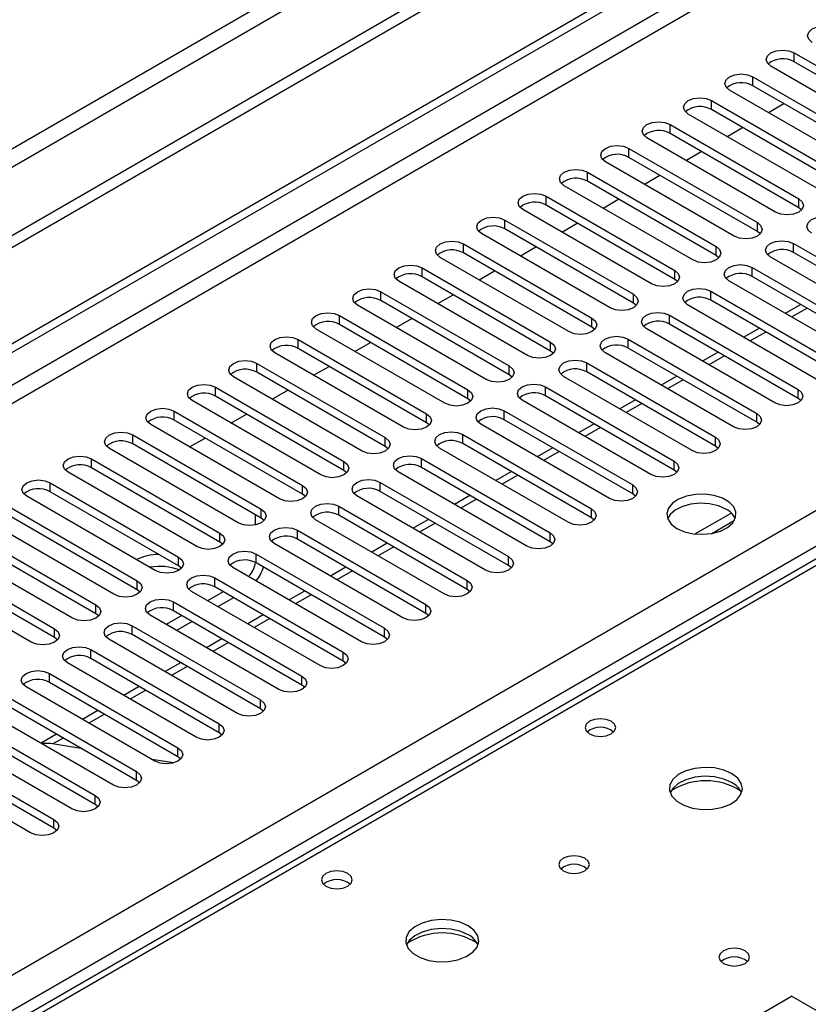
# Model space of a CAD drawing. Units: millimetres. Extents: x 5 to 12605, y 13 to 17833.
# Drawn here: x 6161 to 6269, y 4370 to 4504 of the extents above; entities that cross this region are included whole.
import ezdxf

# ---------------------------------------------------------------- set-up
doc = ezdxf.new("R2010")
doc.units = ezdxf.units.MM
doc.header["$LTSCALE"] = 60

msp = doc.modelspace()

# ---------------------------------------------------------------- linework, layer by layer
at = {"color": 7, "linetype": 'Continuous', "lineweight": 25}
for p, q in [((7277.652, 5119.913), (5472.409, 4077.768)), ((7277.652, 5118.28), (5472.409, 4076.135)), ((7216.311, 5096.339), (5515.366, 4114.405)), ((5516.426, 4112.568), (7217.371, 5094.502)), ((5269.823, 3946.07), (6944.959, 4913.105)), ((5270.883, 3945.457), (6946.019, 4912.493)), ((6946.019, 4908.002), (5270.883, 3940.966)), ((5271.944, 3939.129), (6947.08, 4906.165)), ((5428.745, 3951.478), (6925.69, 4815.645)), ((6927.811, 4811.971), (5430.866, 3947.803)), ((6539.826, 4586.269), (5822.112, 4171.941)), ((6541.201, 4586.133), (5823.487, 4171.805)), ((6267.373, 4499.9), (6284.963, 4489.745)), ((6267.373, 4498.675), (6267.373, 4499.9)), ((6281.781, 4487.909), (6264.192, 4498.063)), ((6284.963, 4488.521), (6267.373, 4498.675)), ((6261.717, 4496.634), (6279.306, 4486.48)), ((6261.717, 4495.409), (6261.717, 4496.634)), ((6279.306, 4485.255), (6261.717, 4495.409)), ((6276.124, 4484.643), (6258.535, 4494.797)), ((6256.06, 4493.368), (6273.649, 4483.214)), ((6256.06, 4492.144), (6256.06, 4493.368)), ((6263.846, 4491.731), (6265.967, 4492.955)), ((6270.467, 4481.377), (6252.878, 4491.531)), ((6273.649, 4481.989), (6256.06, 4492.144)), ((6250.403, 4490.103), (6267.992, 4479.949)), ((6250.403, 4488.878), (6250.403, 4490.103)), ((6267.992, 4478.724), (6250.403, 4488.878)), ((6258.189, 4488.465), (6260.31, 4489.69)), ((6264.81, 4478.112), (6247.221, 4488.266)), ((6244.746, 4486.837), (6262.335, 4476.683)), ((6244.746, 4485.612), (6244.746, 4486.837)), ((6252.532, 4485.2), (6254.653, 4486.424)), ((6259.153, 4474.846), (6241.564, 4485)), ((6262.335, 4475.458), (6244.746, 4485.612)), ((6239.089, 4483.571), (6256.679, 4473.417)), ((6239.089, 4482.347), (6239.089, 4483.571)), ((6246.875, 4481.934), (6248.997, 4483.159)), ((6256.679, 4472.193), (6239.089, 4482.347)), ((6253.497, 4471.58), (6235.907, 4481.735)), ((6233.432, 4480.306), (6251.022, 4470.152)), ((6233.432, 4479.081), (6233.432, 4480.306)), ((6241.219, 4478.668), (6243.34, 4479.893)), ((6267.992, 4478.724), (6267.992, 4479.949)), ((6247.84, 4468.315), (6230.25, 4478.469)), ((6251.022, 4468.927), (6233.432, 4479.081)), ((6268.385, 4478.418), (6267.992, 4478.724)), ((6227.776, 4477.04), (6245.365, 4466.886)), ((6227.776, 4475.815), (6227.776, 4477.04)), ((6235.562, 4475.403), (6237.683, 4476.627)), ((6262.335, 4475.458), (6262.335, 4476.683)), ((6242.183, 4465.049), (6224.594, 4475.203)), ((6245.365, 4465.661), (6227.776, 4475.815)), ((6262.729, 4475.152), (6262.335, 4475.458)), ((6222.119, 4473.775), (6239.708, 4463.62)), ((6222.119, 4472.55), (6222.119, 4473.775)), ((6267.285, 4473.826), (6284.874, 4463.672)), ((6267.285, 4472.601), (6267.285, 4473.826)), ((6239.708, 4462.396), (6222.119, 4472.55)), ((6229.905, 4472.137), (6232.026, 4473.362)), ((6256.679, 4472.193), (6256.679, 4473.417)), ((6284.874, 4462.447), (6267.285, 4472.601)), ((6236.526, 4461.784), (6218.937, 4471.938)), ((6257.072, 4471.886), (6256.679, 4472.193)), ((6281.692, 4461.835), (6264.103, 4471.989)), ((6216.462, 4470.509), (6234.051, 4460.355)), ((6216.462, 4469.284), (6216.462, 4470.509)), ((6224.248, 4468.872), (6226.369, 4470.096)), ((6251.022, 4468.927), (6251.022, 4470.152)), ((6261.628, 4470.56), (6279.218, 4460.406)), ((6261.628, 4469.335), (6261.628, 4470.56)), ((6230.869, 4458.518), (6213.28, 4468.672)), ((6234.051, 4459.13), (6216.462, 4469.284)), ((6251.415, 4468.621), (6251.022, 4468.927)), ((6276.036, 4458.569), (6258.446, 4468.723)), ((6279.218, 4459.181), (6261.628, 4469.335)), ((6210.805, 4467.243), (6228.394, 4457.089)), ((6210.805, 4466.018), (6210.805, 4467.243)), ((6255.971, 4467.294), (6273.561, 4457.14)), ((6255.971, 4466.07), (6255.971, 4467.294)), ((6228.394, 4455.864), (6210.805, 4466.018)), ((6218.591, 4465.606), (6220.712, 4466.83)), ((6245.365, 4465.661), (6245.365, 4466.886)), ((6245.758, 4465.355), (6245.365, 4465.661)), ((6273.561, 4455.915), (6255.971, 4466.07)), ((6225.212, 4455.252), (6207.623, 4465.406)), ((6270.379, 4455.303), (6252.789, 4465.457)), ((6268.269, 4465.502), (6266.148, 4464.277)), ((6205.148, 4463.978), (6222.737, 4453.824)), ((6205.148, 4462.753), (6205.148, 4463.978)), ((6212.934, 4462.34), (6215.055, 4463.565)), ((6239.708, 4462.396), (6239.708, 4463.62)), ((6250.315, 4464.029), (6267.904, 4453.875)), ((6250.315, 4462.804), (6250.315, 4464.029)), ((6219.555, 4451.987), (6201.966, 4462.141)), ((6222.737, 4452.599), (6205.148, 4462.753)), ((6240.101, 4462.09), (6239.708, 4462.396)), ((6264.722, 4452.038), (6247.133, 4462.192)), ((6267.904, 4452.65), (6250.315, 4462.804)), ((6262.612, 4462.236), (6260.491, 4461.012)), ((6199.491, 4460.712), (6217.081, 4450.558)), ((6199.491, 4459.487), (6199.491, 4460.712)), ((6207.277, 4459.075), (6209.399, 4460.299)), ((6234.051, 4459.13), (6234.051, 4460.355)), ((6244.658, 4460.763), (6262.247, 4450.609)), ((6244.658, 4459.538), (6244.658, 4460.763)), ((6217.081, 4449.333), (6199.491, 4459.487)), ((6234.444, 4458.824), (6234.051, 4459.13)), ((6259.065, 4448.772), (6241.476, 4458.926)), ((6262.247, 4449.384), (6244.658, 4459.538)), ((6256.955, 4458.971), (6254.834, 4457.746)), ((6213.899, 4448.721), (6196.309, 4458.875)), ((6193.834, 4457.446), (6211.424, 4447.292)), ((6193.834, 4456.222), (6193.834, 4457.446)), ((6211.424, 4446.068), (6193.834, 4456.222)), ((6201.621, 4455.809), (6203.742, 4457.033)), ((6228.394, 4455.864), (6228.394, 4457.089)), ((6239.001, 4457.497), (6256.59, 4447.343)), ((6239.001, 4456.273), (6239.001, 4457.497)), ((6256.59, 4446.119), (6239.001, 4456.273)), ((6208.242, 4445.455), (6190.652, 4455.609)), ((6228.788, 4455.558), (6228.394, 4455.864)), ((6253.408, 4445.506), (6235.819, 4455.66)), ((6251.298, 4455.705), (6249.177, 4454.48)), ((6188.178, 4454.181), (6205.767, 4444.027)), ((6188.178, 4452.956), (6188.178, 4454.181)), ((6195.964, 4452.543), (6198.085, 4453.768)), ((6222.737, 4452.599), (6222.737, 4453.824)), ((6233.344, 4454.232), (6250.933, 4444.078)), ((6233.344, 4453.007), (6233.344, 4454.232)), ((6267.904, 4452.65), (6267.904, 4453.875)), ((6202.585, 4442.19), (6184.996, 4452.344)), ((6205.767, 4442.802), (6188.178, 4452.956)), ((6223.131, 4452.293), (6222.737, 4452.599)), ((6247.751, 4442.241), (6230.162, 4452.395)), ((6250.933, 4442.853), (6233.344, 4453.007)), ((6245.641, 4452.439), (6243.52, 4451.215)), ((6268.297, 4452.344), (6267.904, 4452.65)), ((6182.521, 4450.915), (6200.11, 4440.761)), ((6182.521, 4449.69), (6182.521, 4450.915)), ((6227.687, 4450.966), (6245.277, 4440.812)), ((6227.687, 4449.741), (6227.687, 4450.966)), ((6200.11, 4439.536), (6182.521, 4449.69)), ((6190.307, 4449.278), (6192.428, 4450.502)), ((6217.081, 4449.333), (6217.081, 4450.558)), ((6245.277, 4439.587), (6227.687, 4449.741)), ((6262.247, 4449.384), (6262.247, 4450.609)), ((6196.928, 4438.924), (6179.339, 4449.078)), ((6217.474, 4449.027), (6217.081, 4449.333)), ((6242.094, 4438.975), (6224.505, 4449.129)), ((6239.984, 4449.174), (6237.863, 4447.949)), ((6262.64, 4449.078), (6262.247, 4449.384)), ((6176.864, 4447.65), (6194.453, 4437.495)), ((6176.864, 4446.425), (6176.864, 4447.65)), ((6184.65, 4446.012), (6186.771, 4447.237)), ((6211.424, 4446.068), (6211.424, 4447.292)), ((6222.03, 4447.7), (6239.62, 4437.546)), ((6222.03, 4446.476), (6222.03, 4447.7)), ((6256.59, 4446.119), (6256.59, 4447.343)), ((6191.271, 4435.658), (6173.682, 4445.813)), ((6194.453, 4436.271), (6176.864, 4446.425)), ((6211.817, 4445.761), (6211.424, 4446.068)), ((6236.438, 4435.71), (6218.848, 4445.864)), ((6239.62, 4436.322), (6222.03, 4446.476)), ((6234.328, 4445.908), (6232.206, 4444.683)), ((6256.983, 4445.812), (6256.59, 4446.119)), ((6171.207, 4444.384), (6188.796, 4434.23)), ((6171.207, 4443.159), (6171.207, 4444.384)), ((6216.373, 4444.435), (6233.963, 4434.281)), ((6216.373, 4443.21), (6216.373, 4444.435)), ((6188.796, 4433.005), (6171.207, 4443.159)), ((6205.767, 4442.802), (6205.767, 4444.027)), ((6206.16, 4442.496), (6205.767, 4442.802)), ((6233.963, 4433.056), (6216.373, 4443.21)), ((6250.933, 4442.853), (6250.933, 4444.078)), ((6251.327, 4442.547), (6250.933, 4442.853)), ((6185.614, 4432.393), (6168.025, 4442.547)), ((6230.781, 4432.444), (6213.191, 4442.598)), ((6228.671, 4442.642), (6226.549, 4441.418)), ((6165.55, 4441.118), (6183.14, 4430.964)), ((6165.55, 4439.893), (6165.55, 4441.118)), ((6200.11, 4439.536), (6200.11, 4440.761)), ((6210.717, 4441.169), (6228.306, 4431.015)), ((6210.717, 4439.944), (6210.717, 4441.169)), ((6245.277, 4439.587), (6245.277, 4440.812)), ((6179.957, 4429.127), (6162.368, 4439.281)), ((6183.14, 4429.739), (6165.55, 4439.893)), ((6200.503, 4439.23), (6200.11, 4439.536)), ((6225.124, 4429.178), (6207.535, 4439.332)), ((6228.306, 4429.79), (6210.717, 4439.944)), ((6223.014, 4439.377), (6220.893, 4438.152)), ((6245.67, 4439.281), (6245.277, 4439.587)), ((6159.893, 4437.853), (6177.483, 4427.698)), ((6194.453, 4436.271), (6194.453, 4437.495)), ((6205.06, 4437.904), (6222.649, 4427.75)), ((6205.06, 4436.679), (6205.06, 4437.904)), ((6239.62, 4436.322), (6239.62, 4437.546)), ((6174.301, 4425.862), (6156.711, 4436.016)), ((6177.483, 4426.474), (6159.893, 4436.628)), ((6193.658, 4435.362), (6193.658, 4436.73)), ((6194.846, 4435.964), (6194.453, 4436.271)), ((6219.467, 4425.913), (6201.878, 4436.067)), ((6222.649, 4426.525), (6205.06, 4436.679)), ((6217.357, 4436.111), (6215.236, 4434.887)), ((6240.013, 4436.016), (6239.62, 4436.322)), ((6258.784, 4436.969), (6253.837, 4434.113)), ((6256.1, 4434.195), (6259.214, 4435.992)), ((6154.237, 4434.587), (6171.826, 4424.433)), ((6171.826, 4423.208), (6154.237, 4433.362)), ((6188.796, 4433.005), (6188.796, 4434.23)), ((6199.403, 4434.638), (6216.992, 4424.484)), ((6199.403, 4433.413), (6199.403, 4434.638)), ((6216.992, 4423.259), (6199.403, 4433.413)), ((6233.963, 4433.056), (6233.963, 4434.281)), ((6168.644, 4422.596), (6151.054, 4432.75)), ((6189.19, 4432.699), (6188.796, 4433.005)), ((6213.81, 4422.647), (6196.221, 4432.801)), ((6211.7, 4432.845), (6209.579, 4431.621)), ((6234.356, 4432.75), (6233.963, 4433.056)), ((6148.58, 4431.321), (6166.169, 4421.167)), ((6183.14, 4429.739), (6183.14, 4430.964)), ((6193.746, 4431.372), (6211.335, 4421.218)), ((6193.746, 4430.148), (6193.746, 4431.372)), ((6228.306, 4429.79), (6228.306, 4431.015)), ((6162.987, 4419.33), (6145.398, 4429.484)), ((6166.169, 4419.942), (6148.58, 4430.096)), ((6183.533, 4429.433), (6183.14, 4429.739)), ((6208.153, 4419.381), (6190.564, 4429.535)), ((6211.335, 4419.993), (6193.746, 4430.148)), ((6206.043, 4429.58), (6203.922, 4428.355)), ((6228.699, 4429.484), (6228.306, 4429.79)), ((6188.089, 4428.107), (6205.679, 4417.953)), ((6188.089, 4426.882), (6188.089, 4428.107)), ((6177.105, 4426.692), (6177.217, 4426.625)), ((6177.217, 4426.625), (6177.334, 4426.56)), ((6177.483, 4426.474), (6177.483, 4427.698)), ((6205.679, 4416.728), (6188.089, 4426.882)), ((6222.649, 4426.525), (6222.649, 4427.75)), ((6177.876, 4426.168), (6177.483, 4426.474)), ((6202.496, 4416.116), (6184.907, 4426.27)), ((6189.24, 4426.217), (6187.119, 4424.993)), ((6190.655, 4425.401), (6188.534, 4424.176)), ((6200.386, 4426.314), (6198.265, 4425.09)), ((6223.042, 4426.219), (6222.649, 4426.525)), ((6171.826, 4423.208), (6171.826, 4424.433)), ((6182.432, 4424.841), (6200.022, 4414.687)), ((6182.432, 4423.616), (6182.432, 4424.841)), ((6216.992, 4423.259), (6216.992, 4424.484)), ((6172.219, 4422.902), (6171.826, 4423.208)), ((6196.84, 4412.85), (6179.25, 4423.004)), ((6183.583, 4422.952), (6181.462, 4421.727)), ((6200.022, 4413.462), (6182.432, 4423.616)), ((6194.73, 4423.049), (6192.608, 4421.824)), ((6217.385, 4422.953), (6216.992, 4423.259)), ((6176.776, 4421.575), (6194.365, 4411.421)), ((6176.776, 4420.351), (6176.776, 4421.575)), ((6184.998, 4422.135), (6182.877, 4420.911)), ((6211.335, 4419.993), (6211.335, 4421.218)), ((6166.169, 4419.942), (6166.169, 4421.167)), ((6166.562, 4419.636), (6166.169, 4419.942)), ((6194.365, 4410.197), (6176.776, 4420.351)), ((6211.729, 4419.687), (6211.335, 4419.993)), ((6191.183, 4409.584), (6173.593, 4419.738)), ((6189.073, 4419.783), (6186.951, 4418.558)), ((6171.119, 4418.31), (6188.708, 4408.156)), ((6171.119, 4417.085), (6171.119, 4418.31)), ((6205.679, 4416.728), (6205.679, 4417.953)), ((6185.526, 4406.319), (6167.937, 4416.473)), ((6188.708, 4406.931), (6171.119, 4417.085)), ((6183.416, 4416.517), (6181.295, 4415.293)), ((6206.072, 4416.422), (6205.679, 4416.728)), ((6165.462, 4415.044), (6183.051, 4404.89)), ((6165.462, 4413.819), (6165.462, 4415.044)), ((6200.022, 4413.462), (6200.022, 4414.687)), ((6179.869, 4403.053), (6162.28, 4413.207)), ((6183.051, 4403.665), (6165.462, 4413.819)), ((6177.759, 4413.252), (6175.638, 4412.027)), ((6200.415, 4413.156), (6200.022, 4413.462)), ((6159.805, 4411.779), (6177.394, 4401.625)), ((6177.394, 4400.4), (6159.805, 4410.554)), ((6194.365, 4410.197), (6194.365, 4411.421)), ((6174.212, 4399.788), (6156.623, 4409.942)), ((6172.102, 4409.986), (6169.981, 4408.761)), ((6194.758, 4409.891), (6194.365, 4410.197)), ((6154.148, 4408.513), (6171.737, 4398.359)), ((6188.708, 4406.931), (6188.708, 4408.156)), ((6168.555, 4396.522), (6150.966, 4406.676)), ((6171.737, 4397.134), (6154.148, 4407.288)), ((6166.445, 4406.72), (6164.324, 4405.496)), ((6189.101, 4406.625), (6188.708, 4406.931)), ((6148.491, 4405.247), (6166.081, 4395.093)), ((6169.773, 4404.799), (6165.635, 4405.449)), ((6166.081, 4393.868), (6148.491, 4404.023)), ((6183.051, 4403.665), (6183.051, 4404.89)), ((6162.898, 4393.256), (6145.309, 4403.41)), ((6182.489, 4402.816), (6179.471, 4403.283)), ((6182.459, 4402.808), (6179.486, 4403.274)), ((6183.444, 4403.359), (6183.051, 4403.665)), ((6177.394, 4400.4), (6177.394, 4401.625)), ((6177.787, 4400.094), (6177.394, 4400.4)), ((6171.737, 4397.134), (6171.737, 4398.359)), ((6172.131, 4396.828), (6171.737, 4397.134)), ((6166.081, 4393.868), (6166.081, 4395.093)), ((6166.474, 4393.562), (6166.081, 4393.868)), ((6218.937, 4343.151), (6267.02, 4370.909)), ((6282.576, 4361.929), (6267.02, 4370.909))]:
    msp.add_line(p, q, dxfattribs=at)
at = {"color": 8, "linetype": 'Continuous', "lineweight": 25}
for p, q in [((6269.147, 4464.995), (6267.026, 4463.77)), ((6263.49, 4461.729), (6261.369, 4460.504)), ((6257.833, 4458.463), (6255.712, 4457.239)), ((6252.177, 4455.198), (6250.056, 4453.973)), ((6246.52, 4451.932), (6244.399, 4450.707)), ((6240.863, 4448.666), (6238.742, 4447.442)), ((6235.206, 4445.401), (6233.085, 4444.176)), ((6229.549, 4442.135), (6227.428, 4440.911)), ((6223.892, 4438.87), (6221.771, 4437.645)), ((6218.236, 4435.604), (6216.114, 4434.379)), ((6212.579, 4432.338), (6210.458, 4431.114)), ((6206.922, 4429.073), (6204.801, 4427.848)), ((6201.265, 4425.807), (6199.144, 4424.582)), ((6195.608, 4422.541), (6193.487, 4421.317)), ((6189.951, 4419.276), (6187.83, 4418.051)), ((6184.294, 4416.01), (6182.173, 4414.786)), ((6178.638, 4412.744), (6176.516, 4411.52)), ((6172.981, 4409.479), (6170.86, 4408.254)), ((6167.324, 4406.213), (6165.922, 4405.404))]:
    msp.add_line(p, q, dxfattribs=at)
at = {"color": 7, "linetype": 'Continuous', "lineweight": 25, "flags": 128}
for points in [[(6269.849, 4501.328), (6269.361, 4501.75), (6269.189, 4502.247), (6269.361, 4502.744), (6269.848, 4503.165), (6270.578, 4503.447), (6271.439, 4503.546), (6272.301, 4503.447), (6273.03, 4503.165)], [(6264.192, 4498.063), (6263.704, 4498.484), (6263.533, 4498.981), (6263.704, 4499.478), (6264.192, 4499.9), (6264.922, 4500.181), (6265.783, 4500.28), (6266.644, 4500.181), (6267.373, 4499.9)], [(6258.535, 4494.797), (6258.047, 4495.218), (6257.876, 4495.716), (6258.047, 4496.213), (6258.535, 4496.634), (6259.265, 4496.916), (6260.126, 4497.014), (6260.987, 4496.916), (6261.717, 4496.634)], [(6252.878, 4491.531), (6252.39, 4491.953), (6252.219, 4492.45), (6252.39, 4492.947), (6252.878, 4493.368), (6253.608, 4493.65), (6254.469, 4493.749), (6255.33, 4493.65), (6256.06, 4493.368)], [(6247.221, 4488.266), (6246.733, 4488.687), (6246.562, 4489.184), (6246.733, 4489.681), (6247.221, 4490.103), (6247.951, 4490.384), (6248.812, 4490.483), (6249.673, 4490.384), (6250.403, 4490.103)], [(6241.564, 4485), (6241.076, 4485.422), (6240.905, 4485.919), (6241.076, 4486.416), (6241.564, 4486.837), (6242.294, 4487.119), (6243.155, 4487.218), (6244.016, 4487.119), (6244.746, 4486.837)], [(6235.907, 4481.735), (6235.42, 4482.156), (6235.248, 4482.653), (6235.42, 4483.15), (6235.907, 4483.571), (6236.637, 4483.853), (6237.498, 4483.952), (6238.359, 4483.853), (6239.089, 4483.571)], [(6230.25, 4478.469), (6229.763, 4478.89), (6229.592, 4479.387), (6229.763, 4479.884), (6230.25, 4480.306), (6230.98, 4480.587), (6231.841, 4480.686), (6232.703, 4480.587), (6233.432, 4480.306)], [(6267.992, 4479.949), (6268.48, 4479.527), (6268.651, 4479.03), (6268.48, 4478.533), (6267.992, 4478.112), (6267.262, 4477.83), (6266.401, 4477.731), (6265.54, 4477.83), (6264.81, 4478.112)], [(6224.594, 4475.203), (6224.106, 4475.625), (6223.935, 4476.122), (6224.106, 4476.619), (6224.594, 4477.04), (6225.324, 4477.322), (6226.185, 4477.421), (6227.046, 4477.322), (6227.776, 4477.04)], [(6262.335, 4476.683), (6262.823, 4476.262), (6262.994, 4475.765), (6262.823, 4475.267), (6262.335, 4474.846), (6261.605, 4474.565), (6260.744, 4474.466), (6259.883, 4474.565), (6259.153, 4474.846)], [(6269.76, 4475.254), (6269.272, 4475.676), (6269.101, 4476.173), (6269.272, 4476.67), (6269.76, 4477.091), (6270.49, 4477.373), (6271.351, 4477.472), (6272.212, 4477.373), (6272.942, 4477.091)], [(6218.937, 4471.938), (6218.449, 4472.359), (6218.278, 4472.856), (6218.449, 4473.353), (6218.937, 4473.775), (6219.667, 4474.056), (6220.528, 4474.155), (6221.389, 4474.056), (6222.119, 4473.775)], [(6264.103, 4471.989), (6263.615, 4472.41), (6263.444, 4472.907), (6263.615, 4473.404), (6264.103, 4473.826), (6264.833, 4474.107), (6265.694, 4474.206), (6266.555, 4474.107), (6267.285, 4473.826)], [(6256.679, 4473.417), (6257.166, 4472.996), (6257.338, 4472.499), (6257.166, 4472.002), (6256.679, 4471.58), (6255.949, 4471.299), (6255.088, 4471.2), (6254.226, 4471.299), (6253.497, 4471.58)], [(6213.28, 4468.672), (6212.792, 4469.093), (6212.621, 4469.59), (6212.792, 4470.088), (6213.28, 4470.509), (6214.01, 4470.791), (6214.871, 4470.889), (6215.732, 4470.79), (6216.462, 4470.509)], [(6251.022, 4470.152), (6251.51, 4469.73), (6251.681, 4469.233), (6251.509, 4468.736), (6251.022, 4468.315), (6250.292, 4468.033), (6249.431, 4467.934), (6248.57, 4468.033), (6247.84, 4468.315)], [(6258.446, 4468.723), (6257.959, 4469.144), (6257.787, 4469.641), (6257.959, 4470.139), (6258.446, 4470.56), (6259.176, 4470.842), (6260.037, 4470.94), (6260.898, 4470.842), (6261.628, 4470.56)], [(6207.623, 4465.406), (6207.135, 4465.828), (6206.964, 4466.325), (6207.135, 4466.822), (6207.623, 4467.243), (6208.353, 4467.525), (6209.214, 4467.624), (6210.075, 4467.525), (6210.805, 4467.243)], [(6252.789, 4465.457), (6252.302, 4465.879), (6252.131, 4466.376), (6252.302, 4466.873), (6252.79, 4467.294), (6253.519, 4467.576), (6254.38, 4467.675), (6255.242, 4467.576), (6255.971, 4467.294)], [(6245.365, 4466.886), (6245.853, 4466.465), (6246.024, 4465.968), (6245.853, 4465.471), (6245.365, 4465.049), (6244.635, 4464.768), (6243.774, 4464.669), (6242.913, 4464.768), (6242.183, 4465.049)], [(6201.966, 4462.141), (6201.478, 4462.562), (6201.307, 4463.059), (6201.478, 4463.556), (6201.966, 4463.978), (6202.696, 4464.259), (6203.557, 4464.358), (6204.418, 4464.259), (6205.148, 4463.978)], [(6247.133, 4462.192), (6246.645, 4462.613), (6246.474, 4463.11), (6246.645, 4463.607), (6247.133, 4464.029), (6247.863, 4464.31), (6248.724, 4464.409), (6249.585, 4464.31), (6250.315, 4464.029)], [(6239.708, 4463.62), (6240.196, 4463.199), (6240.367, 4462.702), (6240.196, 4462.205), (6239.708, 4461.784), (6238.978, 4461.502), (6238.117, 4461.403), (6237.256, 4461.502), (6236.526, 4461.784)], [(6196.309, 4458.875), (6195.822, 4459.296), (6195.65, 4459.794), (6195.822, 4460.291), (6196.309, 4460.712), (6197.039, 4460.994), (6197.9, 4461.092), (6198.761, 4460.994), (6199.491, 4460.712)], [(6234.051, 4460.355), (6234.539, 4459.933), (6234.71, 4459.436), (6234.539, 4458.939), (6234.051, 4458.518), (6233.321, 4458.236), (6232.46, 4458.137), (6231.599, 4458.236), (6230.869, 4458.518)], [(6241.476, 4458.926), (6240.988, 4459.348), (6240.817, 4459.845), (6240.988, 4460.342), (6241.476, 4460.763), (6242.206, 4461.045), (6243.067, 4461.143), (6243.928, 4461.045), (6244.658, 4460.763)], [(6190.652, 4455.609), (6190.165, 4456.031), (6189.994, 4456.528), (6190.165, 4457.025), (6190.653, 4457.446), (6191.382, 4457.728), (6192.243, 4457.827), (6193.104, 4457.728), (6193.834, 4457.446)], [(6235.819, 4455.66), (6235.331, 4456.082), (6235.16, 4456.579), (6235.331, 4457.076), (6235.819, 4457.497), (6236.549, 4457.779), (6237.41, 4457.878), (6238.271, 4457.779), (6239.001, 4457.497)], [(6228.394, 4457.089), (6228.882, 4456.668), (6229.053, 4456.171), (6228.882, 4455.674), (6228.394, 4455.252), (6227.664, 4454.971), (6226.803, 4454.872), (6225.942, 4454.971), (6225.212, 4455.252)], [(6184.996, 4452.344), (6184.508, 4452.765), (6184.337, 4453.262), (6184.508, 4453.759), (6184.996, 4454.181), (6185.726, 4454.462), (6186.587, 4454.561), (6187.448, 4454.462), (6188.178, 4454.181)], [(6222.737, 4453.824), (6223.225, 4453.402), (6223.397, 4452.905), (6223.225, 4452.408), (6222.738, 4451.987), (6222.007, 4451.705), (6221.146, 4451.606), (6220.285, 4451.705), (6219.555, 4451.987)], [(6230.162, 4452.395), (6229.674, 4452.816), (6229.503, 4453.313), (6229.674, 4453.81), (6230.162, 4454.232), (6230.892, 4454.513), (6231.753, 4454.612), (6232.614, 4454.513), (6233.344, 4454.232)], [(6267.904, 4453.875), (6268.392, 4453.453), (6268.563, 4452.956), (6268.392, 4452.459), (6267.904, 4452.038), (6267.174, 4451.756), (6266.313, 4451.657), (6265.452, 4451.756), (6264.722, 4452.038)], [(6179.339, 4449.078), (6178.851, 4449.5), (6178.68, 4449.997), (6178.851, 4450.494), (6179.339, 4450.915), (6180.069, 4451.197), (6180.93, 4451.296), (6181.791, 4451.197), (6182.521, 4450.915)], [(6224.505, 4449.129), (6224.018, 4449.551), (6223.846, 4450.048), (6224.017, 4450.545), (6224.505, 4450.966), (6225.235, 4451.248), (6226.096, 4451.347), (6226.957, 4451.248), (6227.687, 4450.966)], [(6217.081, 4450.558), (6217.568, 4450.137), (6217.74, 4449.639), (6217.568, 4449.142), (6217.081, 4448.721), (6216.351, 4448.439), (6215.49, 4448.341), (6214.629, 4448.439), (6213.899, 4448.721)], [(6262.247, 4450.609), (6262.735, 4450.188), (6262.906, 4449.691), (6262.735, 4449.193), (6262.247, 4448.772), (6261.517, 4448.49), (6260.656, 4448.392), (6259.795, 4448.49), (6259.065, 4448.772)], [(6173.682, 4445.813), (6173.194, 4446.234), (6173.023, 4446.731), (6173.194, 4447.228), (6173.682, 4447.649), (6174.412, 4447.931), (6175.273, 4448.03), (6176.134, 4447.931), (6176.864, 4447.65)], [(6211.424, 4447.292), (6211.911, 4446.871), (6212.083, 4446.374), (6211.911, 4445.877), (6211.424, 4445.455), (6210.694, 4445.174), (6209.833, 4445.075), (6208.972, 4445.174), (6208.242, 4445.455)], [(6218.848, 4445.864), (6218.361, 4446.285), (6218.189, 4446.782), (6218.361, 4447.279), (6218.848, 4447.701), (6219.578, 4447.982), (6220.439, 4448.081), (6221.3, 4447.982), (6222.03, 4447.7)], [(6256.59, 4447.343), (6257.078, 4446.922), (6257.249, 4446.425), (6257.078, 4445.928), (6256.59, 4445.506), (6255.86, 4445.225), (6254.999, 4445.126), (6254.138, 4445.225), (6253.408, 4445.506)], [(6168.025, 4442.547), (6167.537, 4442.968), (6167.366, 4443.465), (6167.537, 4443.962), (6168.025, 4444.384), (6168.755, 4444.665), (6169.616, 4444.764), (6170.477, 4444.665), (6171.207, 4444.384)], [(6213.191, 4442.598), (6212.704, 4443.019), (6212.533, 4443.516), (6212.704, 4444.013), (6213.192, 4444.435), (6213.921, 4444.716), (6214.783, 4444.815), (6215.643, 4444.716), (6216.373, 4444.435)], [(6205.767, 4444.027), (6206.255, 4443.605), (6206.426, 4443.108), (6206.255, 4442.611), (6205.767, 4442.19), (6205.037, 4441.908), (6204.176, 4441.809), (6203.315, 4441.908), (6202.585, 4442.19)], [(6250.933, 4444.078), (6251.421, 4443.656), (6251.592, 4443.159), (6251.421, 4442.662), (6250.933, 4442.241), (6250.203, 4441.959), (6249.342, 4441.86), (6248.481, 4441.959), (6247.751, 4442.241)], [(6162.368, 4439.281), (6161.881, 4439.703), (6161.709, 4440.2), (6161.88, 4440.697), (6162.368, 4441.118), (6163.098, 4441.4), (6163.959, 4441.499), (6164.82, 4441.4), (6165.55, 4441.118)], [(6207.535, 4439.332), (6207.047, 4439.754), (6206.876, 4440.251), (6207.047, 4440.748), (6207.535, 4441.169), (6208.265, 4441.451), (6209.126, 4441.55), (6209.987, 4441.451), (6210.717, 4441.169)], [(6200.11, 4440.761), (6200.598, 4440.34), (6200.769, 4439.843), (6200.598, 4439.345), (6200.11, 4438.924), (6199.38, 4438.643), (6198.519, 4438.544), (6197.658, 4438.643), (6196.928, 4438.924)], [(6245.277, 4440.812), (6245.764, 4440.391), (6245.936, 4439.894), (6245.764, 4439.397), (6245.277, 4438.975), (6244.546, 4438.694), (6243.685, 4438.595), (6242.824, 4438.694), (6242.094, 4438.975)], [(6251.322, 4434.873), (6252.353, 4434.422), (6253.556, 4434.147), (6254.843, 4434.071), (6256.118, 4434.198), (6257.286, 4434.519), (6258.261, 4435.01), (6258.971, 4435.634), (6259.362, 4436.346), (6259.406, 4437.092), (6259.1, 4437.818), (6258.466, 4438.469), (6257.551, 4438.997), (6256.423, 4439.363), (6255.167, 4439.539), (6253.874, 4439.514), (6252.641, 4439.288), (6251.559, 4438.878), (6250.709, 4438.316), (6250.154, 4437.641), (6249.934, 4436.905), (6250.066, 4436.162), (6250.541, 4435.468), (6251.322, 4434.873)], [(6194.453, 4437.495), (6194.941, 4437.074), (6195.112, 4436.577), (6194.941, 4436.08), (6194.453, 4435.658), (6193.723, 4435.377), (6192.862, 4435.278), (6192.001, 4435.377), (6191.271, 4435.658)], [(6201.878, 4436.067), (6201.39, 4436.488), (6201.219, 4436.985), (6201.39, 4437.482), (6201.878, 4437.904), (6202.608, 4438.185), (6203.469, 4438.284), (6204.33, 4438.185), (6205.06, 4437.904)], [(6239.62, 4437.546), (6240.107, 4437.125), (6240.279, 4436.628), (6240.107, 4436.131), (6239.62, 4435.71), (6238.89, 4435.428), (6238.029, 4435.329), (6237.168, 4435.428), (6236.438, 4435.71)], [(6258.04, 4437.526), (6257.009, 4437.977), (6255.806, 4438.251), (6254.519, 4438.327), (6253.244, 4438.201), (6252.076, 4437.88), (6251.101, 4437.389), (6250.391, 4436.765), (6250.051, 4436.199)], [(6196.221, 4432.801), (6195.733, 4433.223), (6195.562, 4433.72), (6195.733, 4434.217), (6196.221, 4434.638), (6196.951, 4434.92), (6197.812, 4435.018), (6198.673, 4434.92), (6199.403, 4434.638)], [(6188.796, 4434.23), (6189.284, 4433.808), (6189.455, 4433.311), (6189.284, 4432.814), (6188.796, 4432.393), (6188.066, 4432.111), (6187.205, 4432.012), (6186.344, 4432.111), (6185.614, 4432.393)], [(6233.963, 4434.281), (6234.45, 4433.859), (6234.622, 4433.362), (6234.45, 4432.865), (6233.963, 4432.444), (6233.233, 4432.162), (6232.372, 4432.063), (6231.511, 4432.162), (6230.781, 4432.444)], [(6183.14, 4430.964), (6183.627, 4430.543), (6183.799, 4430.046), (6183.627, 4429.549), (6183.139, 4429.127), (6182.41, 4428.846), (6181.548, 4428.747), (6180.687, 4428.846), (6179.957, 4429.127)], [(6190.564, 4429.535), (6190.076, 4429.957), (6189.905, 4430.454), (6190.076, 4430.951), (6190.564, 4431.372), (6191.294, 4431.654), (6192.155, 4431.753), (6193.016, 4431.654), (6193.746, 4431.372)], [(6228.306, 4431.015), (6228.794, 4430.594), (6228.965, 4430.097), (6228.794, 4429.6), (6228.306, 4429.178), (6227.576, 4428.897), (6226.715, 4428.798), (6225.854, 4428.897), (6225.124, 4429.178)], [(6184.907, 4426.27), (6184.42, 4426.691), (6184.248, 4427.188), (6184.419, 4427.685), (6184.907, 4428.107), (6185.637, 4428.388), (6186.498, 4428.487), (6187.359, 4428.388), (6188.089, 4428.107)], [(6177.483, 4427.698), (6177.97, 4427.277), (6178.142, 4426.78), (6177.97, 4426.283), (6177.483, 4425.862), (6176.753, 4425.58), (6175.892, 4425.481), (6175.031, 4425.58), (6174.301, 4425.862)], [(6222.649, 4427.75), (6223.137, 4427.328), (6223.308, 4426.831), (6223.137, 4426.334), (6222.649, 4425.913), (6221.919, 4425.631), (6221.058, 4425.532), (6220.197, 4425.631), (6219.467, 4425.913)], [(6171.826, 4424.433), (6172.313, 4424.011), (6172.485, 4423.514), (6172.313, 4423.017), (6171.826, 4422.596), (6171.096, 4422.314), (6170.235, 4422.216), (6169.374, 4422.314), (6168.644, 4422.596)], [(6179.25, 4423.004), (6178.763, 4423.426), (6178.591, 4423.923), (6178.763, 4424.42), (6179.25, 4424.841), (6179.98, 4425.123), (6180.841, 4425.222), (6181.702, 4425.123), (6182.432, 4424.841)], [(6216.992, 4424.484), (6217.48, 4424.063), (6217.651, 4423.565), (6217.48, 4423.068), (6216.992, 4422.647), (6216.262, 4422.365), (6215.401, 4422.267), (6214.54, 4422.365), (6213.81, 4422.647)], [(6173.593, 4419.738), (6173.106, 4420.16), (6172.935, 4420.657), (6173.106, 4421.154), (6173.594, 4421.575), (6174.323, 4421.857), (6175.185, 4421.956), (6176.045, 4421.857), (6176.776, 4421.575)], [(6211.335, 4421.218), (6211.823, 4420.797), (6211.994, 4420.3), (6211.823, 4419.803), (6211.335, 4419.381), (6210.605, 4419.1), (6209.744, 4419.001), (6208.883, 4419.1), (6208.153, 4419.381)], [(6166.169, 4421.167), (6166.657, 4420.746), (6166.828, 4420.249), (6166.657, 4419.752), (6166.169, 4419.33), (6165.439, 4419.049), (6164.578, 4418.95), (6163.717, 4419.049), (6162.987, 4419.33)], [(6167.937, 4416.473), (6167.449, 4416.894), (6167.278, 4417.391), (6167.449, 4417.888), (6167.937, 4418.31), (6168.667, 4418.591), (6169.528, 4418.69), (6170.389, 4418.591), (6171.119, 4418.31)], [(6205.679, 4417.953), (6206.166, 4417.531), (6206.338, 4417.034), (6206.166, 4416.537), (6205.678, 4416.116), (6204.949, 4415.834), (6204.087, 4415.735), (6203.227, 4415.834), (6202.496, 4416.116)], [(6162.28, 4413.207), (6161.792, 4413.629), (6161.621, 4414.126), (6161.792, 4414.623), (6162.28, 4415.044), (6163.01, 4415.326), (6163.871, 4415.425), (6164.732, 4415.326), (6165.462, 4415.044)], [(6200.022, 4414.687), (6200.509, 4414.266), (6200.681, 4413.769), (6200.509, 4413.272), (6200.022, 4412.85), (6199.292, 4412.569), (6198.431, 4412.47), (6197.57, 4412.569), (6196.84, 4412.85)], [(6194.365, 4411.421), (6194.852, 4411), (6195.024, 4410.503), (6194.852, 4410.006), (6194.365, 4409.585), (6193.635, 4409.303), (6192.774, 4409.204), (6191.913, 4409.303), (6191.183, 4409.584)], [(6188.708, 4408.156), (6189.196, 4407.734), (6189.367, 4407.237), (6189.196, 4406.74), (6188.708, 4406.319), (6187.978, 4406.037), (6187.117, 4405.938), (6186.256, 4406.037), (6185.526, 4406.319)], [(6242.342, 4408.503), (6241.661, 4408.765), (6240.857, 4408.858), (6240.053, 4408.765), (6239.372, 4408.503), (6238.917, 4408.109), (6238.757, 4407.645), (6238.917, 4407.181), (6239.372, 4406.788), (6240.053, 4406.525), (6240.857, 4406.433), (6241.661, 4406.525), (6242.342, 4406.788), (6242.797, 4407.181), (6242.957, 4407.645), (6242.797, 4408.109), (6242.342, 4408.503)], [(6183.051, 4404.89), (6183.539, 4404.469), (6183.71, 4403.972), (6183.539, 4403.475), (6183.051, 4403.053), (6182.321, 4402.772), (6181.46, 4402.673), (6180.599, 4402.772), (6179.869, 4403.053)], [(6177.394, 4401.625), (6177.882, 4401.203), (6178.053, 4400.706), (6177.882, 4400.209), (6177.394, 4399.788), (6176.664, 4399.506), (6175.803, 4399.407), (6174.942, 4399.506), (6174.212, 4399.788)], [(6258.818, 4401.359), (6257.733, 4401.834), (6256.466, 4402.122), (6255.112, 4402.202), (6253.77, 4402.069), (6252.54, 4401.731), (6251.514, 4401.214), (6250.767, 4400.557), (6250.355, 4399.808), (6250.309, 4399.022), (6250.631, 4398.259), (6251.299, 4397.573), (6252.261, 4397.018), (6253.448, 4396.632), (6254.771, 4396.446), (6256.132, 4396.473), (6257.43, 4396.711), (6258.569, 4397.142), (6259.463, 4397.734), (6260.048, 4398.444), (6260.28, 4399.219), (6260.14, 4400.001), (6259.641, 4400.732), (6258.818, 4401.359)], [(6258.818, 4400.134), (6257.733, 4400.609), (6256.466, 4400.897), (6255.112, 4400.978), (6253.77, 4400.844), (6252.54, 4400.506), (6251.514, 4399.99), (6250.767, 4399.332), (6250.396, 4398.705)], [(6171.737, 4398.359), (6172.225, 4397.937), (6172.396, 4397.44), (6172.225, 4396.943), (6171.737, 4396.522), (6171.007, 4396.24), (6170.146, 4396.142), (6169.285, 4396.24), (6168.555, 4396.522)], [(6166.081, 4395.093), (6166.568, 4394.672), (6166.74, 4394.175), (6166.568, 4393.678), (6166.08, 4393.256), (6165.351, 4392.975), (6164.489, 4392.876), (6163.629, 4392.975), (6162.898, 4393.256)], [(6238.736, 4389.766), (6238.055, 4390.028), (6237.251, 4390.121), (6236.448, 4390.028), (6235.766, 4389.766), (6235.311, 4389.372), (6235.151, 4388.908), (6235.311, 4388.444), (6235.766, 4388.051), (6236.448, 4387.788), (6237.251, 4387.696), (6238.055, 4387.788), (6238.736, 4388.051), (6239.191, 4388.444), (6239.351, 4388.908), (6239.191, 4389.372), (6238.736, 4389.766)], [(6206.28, 4387.684), (6205.598, 4387.947), (6204.795, 4388.039), (6203.991, 4387.947), (6203.31, 4387.684), (6202.854, 4387.291), (6202.695, 4386.827), (6202.854, 4386.363), (6203.31, 4385.97), (6203.991, 4385.707), (6204.795, 4385.615), (6205.598, 4385.707), (6206.28, 4385.97), (6206.735, 4386.363), (6206.895, 4386.827), (6206.735, 4387.291), (6206.28, 4387.684)], [(6222.756, 4380.54), (6221.671, 4381.015), (6220.404, 4381.303), (6219.049, 4381.384), (6217.708, 4381.25), (6216.478, 4380.913), (6215.452, 4380.396), (6214.705, 4379.739), (6214.293, 4378.99), (6214.246, 4378.204), (6214.569, 4377.44), (6215.236, 4376.755), (6216.199, 4376.199), (6217.386, 4375.814), (6218.709, 4375.628), (6220.07, 4375.655), (6221.368, 4375.892), (6222.506, 4376.324), (6223.401, 4376.916), (6223.986, 4377.626), (6224.217, 4378.401), (6224.078, 4379.183), (6223.578, 4379.914), (6222.756, 4380.54)], [(6222.756, 4379.315), (6221.671, 4379.79), (6220.404, 4380.079), (6219.049, 4380.159), (6217.708, 4380.025), (6216.478, 4379.688), (6215.452, 4379.171), (6214.705, 4378.514), (6214.334, 4377.887)], [(6260.657, 4377.111), (6259.975, 4377.374), (6259.172, 4377.466), (6258.368, 4377.374), (6257.687, 4377.111), (6257.232, 4376.718), (6257.072, 4376.254), (6257.232, 4375.79), (6257.687, 4375.397), (6258.368, 4375.134), (6259.172, 4375.042), (6259.975, 4375.134), (6260.657, 4375.397), (6261.112, 4375.79), (6261.272, 4376.254), (6261.112, 4376.718), (6260.657, 4377.111)]]:
    msp.add_lwpolyline(points, dxfattribs=at)
at = {"color": 7, "linetype": 'Continuous', "lineweight": 25}
for centre, radius, start, end in [((6265.806, 4495.953), 3.141, 60.06136, 129.72209), ((6260.149, 4492.687), 3.141, 60.06405, 129.72204), ((6254.492, 4489.421), 3.142, 60.06823, 129.71785), ((6248.835, 4486.156), 3.141, 60.06405, 129.72204), ((6243.179, 4482.89), 3.142, 60.06861, 129.71747), ((6237.522, 4479.625), 3.141, 60.06136, 129.72209), ((6231.865, 4476.359), 3.141, 60.06405, 129.72204), ((6226.208, 4473.093), 3.141, 60.06136, 129.72209), ((6220.551, 4469.827), 3.141, 60.06405, 129.72204), ((6265.718, 4469.878), 3.142, 60.06908, 129.71745), ((6214.894, 4466.561), 3.142, 60.06823, 129.71785), ((6260.061, 4466.613), 3.141, 60.06183, 129.72206), ((6209.237, 4463.296), 3.141, 60.06405, 129.72204), ((6254.404, 4463.347), 3.141, 60.06451, 129.72202), ((6203.581, 4460.03), 3.142, 60.06861, 129.71747), ((6248.747, 4460.082), 3.141, 60.06183, 129.72206), ((6197.924, 4456.765), 3.141, 60.06299, 129.72309), ((6243.09, 4456.816), 3.141, 60.06451, 129.72202), ((6192.267, 4453.499), 3.142, 60.06861, 129.71747), ((6237.433, 4453.55), 3.142, 60.0687, 129.71783), ((6186.61, 4450.234), 3.141, 60.06136, 129.72209), ((6231.776, 4450.285), 3.141, 60.06451, 129.72202), ((6180.953, 4446.968), 3.141, 60.06405, 129.72204), ((6226.12, 4447.019), 3.142, 60.06908, 129.71745), ((6175.296, 4443.702), 3.142, 60.06823, 129.71785), ((6220.463, 4443.753), 3.141, 60.06346, 129.72307), ((6169.639, 4440.437), 3.141, 60.06405, 129.72204), ((6214.806, 4440.487), 3.142, 60.06908, 129.71745), ((6163.983, 4437.171), 3.142, 60.06823, 129.71785), ((6209.149, 4437.222), 3.141, 60.06183, 129.72206), ((6256.881, 4435.143), 2.65, 23.49538, 64.06459), ((6203.492, 4433.956), 3.141, 60.06451, 129.72202), ((6197.835, 4430.69), 3.142, 60.0687, 129.71783), ((6180.412, 4424.491), 6.813, 89.85927, 116.22346), ((6180.566, 4421.926), 7.75, 69.73365, 100.05737), ((6192.178, 4427.425), 3.141, 60.06451, 129.72202), ((6190.498, 4430.587), 3.173, 313.94289, 353.01263), ((6188.343, 4431.834), 6.813, 322.57853, 340.49471), ((6186.522, 4424.159), 3.142, 60.0687, 129.71783), ((6180.865, 4420.894), 3.141, 60.06346, 129.72307), ((6175.208, 4417.628), 3.142, 60.06908, 129.71745), ((6169.551, 4414.363), 3.141, 60.06183, 129.72206), ((6163.894, 4411.097), 3.141, 60.06451, 129.72202), ((6240.857, 4404.832), 2.851, 50.5272, 129.47203), ((6165.026, 4400.666), 4.822, 82.74579, 97.36826), ((6255.283, 4391.581), 8.795, 57.23465, 122.76432), ((6257.617, 4397.645), 2.763, 22.55332, 64.22986), ((6237.251, 4386.095), 2.851, 50.52733, 129.4719), ((6204.795, 4384.014), 2.851, 50.5272, 129.47203), ((6219.22, 4370.762), 8.795, 57.23482, 122.76548), ((6221.548, 4376.821), 2.772, 22.61822, 64.16496), ((6259.172, 4373.441), 2.851, 50.52668, 129.47255)]:
    msp.add_arc(centre, radius, start, end, dxfattribs=at)

doc.saveas('drawing.dxf')
